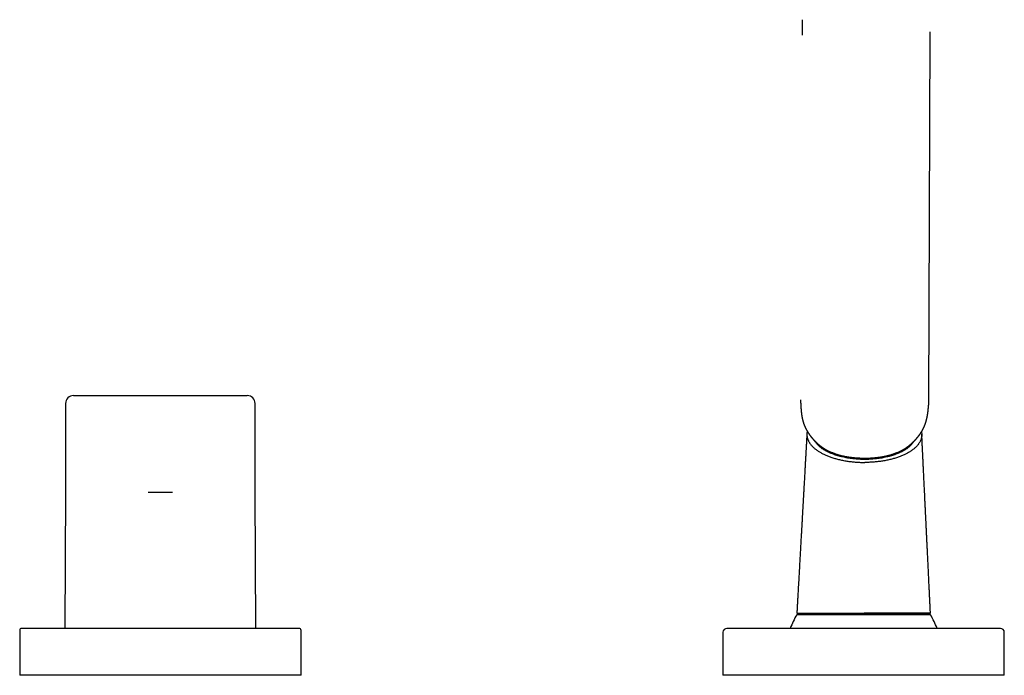
# Model space of a CAD drawing. Units: millimetres. Extents: x 8 to 1278, y 12 to 913.
# Drawn here: x 612 to 864, y 636 to 804 of the extents above; entities that cross this region are included whole.
import ezdxf

# ---------------------------------------------------------------- set-up
doc = ezdxf.new("R2010")
doc.units = ezdxf.units.MM

msp = doc.modelspace()

# ---------------------------------------------------------------- linework, layer by layer
at = {"color": 7, "linetype": 'Continuous', "lineweight": 30}
for p, q in [((812.16, 800.33), (812.16, 799.62)), ((844.62, 706), (844.98, 800.11)), ((844.98, 800.11), (844.98, 800.45)), ((625.68, 707.33), (670.18, 707.33)), ((623.68, 705.33), (623.68, 682.75)), ((672.18, 682.75), (672.18, 705.33)), ((844.59, 705.17), (844.59, 705.17)), ((623.68, 682.72), (623.46, 647.75)), ((623.68, 682.75), (623.68, 682.72)), ((645.17, 682.55), (644.79, 682.55)), ((650.69, 682.55), (645.17, 682.55)), ((651.07, 682.55), (650.69, 682.55)), ((672.18, 682.72), (672.18, 682.75)), ((672.4, 647.75), (672.18, 682.72)), ((810.84, 651.63), (814.93, 651.6)), ((845.01, 651.27), (810.84, 651.27)), ((811.68, 651.5), (811.68, 651.27)), ((811.68, 651.5), (812.91, 651.5)), ((812.91, 651.5), (812.92, 651.27)), ((813.68, 651.5), (812.91, 651.5)), ((813.68, 651.49), (812.91, 651.5)), ((813.68, 651.5), (813.67, 651.27)), ((813.68, 651.5), (844.18, 651.5)), ((814.93, 651.6), (814.93, 651.5)), ((840.93, 651.6), (814.93, 651.6)), ((840.93, 651.6), (845.02, 651.63)), ((840.93, 651.5), (840.93, 651.6)), ((844.18, 651.27), (844.18, 651.5)), ((650.47, 647.75), (612.43, 647.75)), ((683.43, 647.75), (650.47, 647.75)), ((862.93, 647.75), (792.93, 647.75)), ((611.93, 647.25), (611.93, 635.75)), ((683.93, 635.75), (683.93, 647.25)), ((791.93, 646.75), (791.93, 635.75)), ((863.93, 635.75), (863.93, 646.75)), ((650.51, 635.75), (611.93, 635.75)), ((683.93, 635.75), (650.51, 635.75)), ((863.93, 635.75), (791.93, 635.75))]:
    msp.add_line(p, q, dxfattribs=at)
at = {"color": 7, "linetype": 'Continuous', "lineweight": 30, "flags": 128}
msp.add_lwpolyline([(840.7, 695.55), (840.7, 695.55), (840.6, 695.39), (840.49, 695.23), (840.38, 695.08), (840.25, 694.92), (840.12, 694.77), (839.98, 694.62), (839.83, 694.47), (839.67, 694.32), (839.5, 694.18), (839.33, 694.04), (839.15, 693.9), (838.96, 693.76), (838.76, 693.62), (838.56, 693.49), (838.35, 693.36), (838.13, 693.23), (837.9, 693.11), (837.67, 692.98), (837.44, 692.87), (837.19, 692.75), (836.94, 692.64), (836.68, 692.53), (836.42, 692.42), (836.15, 692.32), (835.88, 692.22), (835.6, 692.12), (835.32, 692.03), (835.03, 691.94), (834.73, 691.86), (834.43, 691.78), (834.13, 691.7), (833.82, 691.63), (833.51, 691.56), (833.2, 691.49), (832.88, 691.43), (832.56, 691.37), (832.24, 691.32), (831.91, 691.27), (831.58, 691.23), (831.25, 691.18), (830.91, 691.15), (830.58, 691.12), (830.24, 691.09), (829.9, 691.06), (829.56, 691.04), (829.22, 691.03), (828.87, 691.02), (828.53, 691.01), (828.19, 691.01), (827.84, 691.01), (827.5, 691.02), (827.16, 691.03), (826.82, 691.04), (826.48, 691.06), (826.14, 691.09), (825.8, 691.12), (825.46, 691.15), (825.12, 691.18), (824.79, 691.23), (824.46, 691.27), (824.13, 691.32), (823.81, 691.37), (823.48, 691.43), (823.16, 691.49), (822.85, 691.56), (822.54, 691.63), (822.23, 691.7), (821.92, 691.78), (821.62, 691.86), (821.32, 691.94), (821.03, 692.03), (820.75, 692.12), (820.47, 692.22), (820.19, 692.32), (819.92, 692.42), (819.65, 692.53), (819.39, 692.64), (819.14, 692.75), (818.89, 692.87), (818.65, 692.98), (818.42, 693.11), (818.19, 693.23), (817.97, 693.36), (817.75, 693.49), (817.55, 693.62), (817.35, 693.76), (817.15, 693.9), (816.97, 694.04), (816.79, 694.18), (816.62, 694.32), (816.46, 694.47), (816.31, 694.62), (816.16, 694.77), (816.02, 694.92), (815.89, 695.08), (815.77, 695.23), (815.66, 695.39), (815.56, 695.55), (815.49, 695.66)], dxfattribs=at)
at = {"color": 7, "linetype": 'Continuous', "lineweight": 30}
for centre, radius, start, end in [((625.68, 705.33), 2, 90, 180), ((670.18, 705.33), 2, 0, 90), ((827.93, 640.87), 20, 148.6677, 159.8835), ((827.93, 640.87), 20, 20.1165, 31.3323), ((612.43, 647.25), 0.5, 90, 180), ((683.43, 647.25), 0.5, 0, 90), ((792.93, 646.75), 1, 90, 180), ((862.93, 646.75), 1, 0, 90)]:
    msp.add_arc(centre, radius, start, end, dxfattribs=at)
for points, knots in [([(812.15, 803.57), (812.15, 803.54), (812.16, 803.4), (812.16, 803.13), (812.16, 802.77), (812.16, 802.4), (812.16, 802.02), (812.16, 801.62), (812.16, 801.21), (812.16, 800.78), (812.16, 800.49), (812.16, 800.34)], [0, 0, 0, 0, 0.024658, 0.134016, 0.249657, 0.361216, 0.478121, 0.60041, 0.728124, 0.861304, 1, 1, 1, 1]), ([(811.79, 706.23), (811.79, 706.19), (811.79, 706.11), (811.79, 706), (811.79, 705.89), (811.79, 705.8), (811.79, 705.71), (811.8, 705.65), (811.8, 705.6), (811.8, 705.57), (811.8, 705.56), (811.8, 705.56)], [0, 0, 0, 0, 0.181918, 0.356853, 0.518992, 0.663432, 0.786162, 0.884279, 0.955757, 0.981201, 1, 1, 1, 1]), ([(844.59, 705.17), (844.59, 705.19), (844.59, 705.24), (844.6, 705.31), (844.6, 705.4), (844.61, 705.52), (844.61, 705.66), (844.61, 705.83), (844.62, 705.94), (844.62, 706)], [0, 0, 0, 0, 0.064664, 0.152295, 0.260523, 0.386308, 0.575663, 0.782559, 1, 1, 1, 1]), ([(811.8, 705.56), (811.8, 705.53), (811.81, 705.47), (811.81, 705.37), (811.82, 705.25), (811.82, 705.15), (811.83, 705.06), (811.83, 704.97), (811.84, 704.9), (811.84, 704.83), (811.84, 704.77), (811.85, 704.71), (811.85, 704.67), (811.85, 704.64), (811.85, 704.61), (811.85, 704.59), (811.86, 704.57), (811.86, 704.55), (811.86, 704.52), (811.86, 704.49), (811.86, 704.45), (811.87, 704.37), (811.87, 704.25), (811.88, 704.13), (811.89, 704.03), (811.89, 703.97), (811.9, 703.91), (811.9, 703.85), (811.91, 703.79), (811.91, 703.72), (811.92, 703.65), (811.92, 703.58), (811.93, 703.52), (811.93, 703.48), (811.94, 703.44), (811.94, 703.41), (811.94, 703.36), (811.95, 703.32), (811.95, 703.28), (811.96, 703.24), (811.96, 703.2), (811.96, 703.16), (811.97, 703.12), (811.97, 703.09), (811.97, 703.05), (811.98, 703.01), (811.98, 702.97), (811.99, 702.93), (811.99, 702.88), (812, 702.85), (812, 702.81), (812.01, 702.77), (812.01, 702.72), (812.02, 702.67), (812.03, 702.62), (812.03, 702.58), (812.04, 702.54), (812.04, 702.5), (812.05, 702.47), (812.06, 702.42), (812.06, 702.37), (812.07, 702.33), (812.08, 702.28), (812.08, 702.24), (812.09, 702.2), (812.1, 702.14), (812.11, 702.07), (812.12, 702), (812.13, 701.94), (812.14, 701.89), (812.15, 701.83), (812.17, 701.78), (812.18, 701.72), (812.19, 701.66), (812.2, 701.61), (812.21, 701.57), (812.22, 701.52), (812.23, 701.47), (812.24, 701.42), (812.25, 701.37), (812.26, 701.32), (812.27, 701.27), (812.28, 701.23), (812.29, 701.19), (812.3, 701.14), (812.32, 701.1), (812.33, 701.05), (812.34, 701), (812.35, 700.95), (812.37, 700.9), (812.38, 700.84), (812.4, 700.79), (812.42, 700.72), (812.44, 700.66), (812.47, 700.55), (812.51, 700.41), (812.57, 700.23), (812.63, 700.05), (812.7, 699.87), (812.77, 699.69), (812.84, 699.51), (812.92, 699.34), (812.98, 699.2), (813.03, 699.1), (813.06, 699.02), (813.1, 698.94), (813.14, 698.87), (813.17, 698.81), (813.2, 698.76), (813.22, 698.71), (813.24, 698.67), (813.26, 698.63), (813.28, 698.59), (813.32, 698.53), (813.36, 698.46), (813.4, 698.39), (813.43, 698.32), (813.46, 698.27), (813.49, 698.22), (813.53, 698.16), (813.56, 698.1), (813.6, 698.05), (813.63, 698), (813.65, 697.97), (813.66, 697.94), (813.68, 697.91), (813.71, 697.87), (813.73, 697.83), (813.76, 697.79), (813.78, 697.75), (813.8, 697.72), (813.82, 697.69), (813.84, 697.67), (813.87, 697.63), (813.9, 697.58), (813.95, 697.51), (813.99, 697.45), (814.03, 697.39), (814.06, 697.35), (814.08, 697.32), (814.11, 697.28), (814.14, 697.23), (814.18, 697.18), (814.22, 697.13), (814.25, 697.09), (814.28, 697.05), (814.31, 697.01), (814.33, 696.98), (814.35, 696.96), (814.37, 696.93), (814.4, 696.9), (814.42, 696.87), (814.45, 696.83), (814.48, 696.79), (814.51, 696.76), (814.53, 696.74), (814.55, 696.71), (814.58, 696.67), (814.63, 696.62), (814.67, 696.57), (814.71, 696.52), (814.75, 696.47), (814.78, 696.43), (814.82, 696.39), (814.86, 696.34), (814.9, 696.29), (814.95, 696.24), (814.99, 696.2), (815.02, 696.16), (815.06, 696.12), (815.1, 696.08), (815.14, 696.03), (815.18, 695.98), (815.23, 695.93), (815.28, 695.88), (815.33, 695.82), (815.39, 695.76), (815.46, 695.69), (815.53, 695.63), (815.6, 695.56), (815.65, 695.5), (815.7, 695.46), (815.73, 695.43), (815.75, 695.41), (815.77, 695.39), (815.8, 695.36), (815.83, 695.33), (815.87, 695.29), (815.92, 695.25), (815.96, 695.21), (816, 695.18), (816.03, 695.15), (816.05, 695.12), (816.08, 695.1), (816.12, 695.07), (816.17, 695.02), (816.23, 694.97), (816.29, 694.91), (816.36, 694.85), (816.43, 694.8), (816.49, 694.75), (816.56, 694.69), (816.63, 694.63), (816.72, 694.56), (816.82, 694.49), (816.91, 694.41), (817, 694.34), (817.08, 694.28), (817.16, 694.23), (817.24, 694.17), (817.32, 694.12), (817.4, 694.06), (817.49, 694), (817.57, 693.94), (817.66, 693.89), (817.75, 693.83), (817.83, 693.78), (817.91, 693.73), (817.98, 693.69), (818.05, 693.64), (818.13, 693.6), (818.22, 693.55), (818.31, 693.49), (818.39, 693.44), (818.47, 693.4), (818.54, 693.36), (818.61, 693.32), (818.69, 693.28), (818.78, 693.24), (818.87, 693.19), (818.97, 693.14), (819.07, 693.09), (819.17, 693.04), (819.27, 693), (819.37, 692.96), (819.43, 692.93), (819.49, 692.9), (819.54, 692.88), (819.6, 692.85), (819.68, 692.82), (819.76, 692.79), (819.83, 692.76), (819.91, 692.73), (819.97, 692.7), (820.02, 692.68), (820.06, 692.66), (820.1, 692.65), (820.15, 692.63), (820.21, 692.61), (820.28, 692.58), (820.36, 692.55), (820.45, 692.52), (820.54, 692.49), (820.62, 692.46), (820.7, 692.44), (820.77, 692.41), (820.83, 692.39), (820.87, 692.38), (820.91, 692.37), (820.94, 692.36), (820.97, 692.34), (821.02, 692.33), (821.08, 692.31), (821.15, 692.29), (821.25, 692.26), (821.36, 692.23), (821.49, 692.19), (821.62, 692.15), (821.81, 692.1), (822.06, 692.04), (822.37, 691.96), (822.69, 691.89), (823.01, 691.82), (823.36, 691.76), (823.66, 691.7), (823.9, 691.67), (824.08, 691.64), (824.26, 691.61), (824.42, 691.59), (824.56, 691.57), (824.67, 691.56), (824.76, 691.55), (824.84, 691.54), (824.9, 691.53), (824.96, 691.52), (825.01, 691.52), (825.08, 691.51), (825.16, 691.5), (825.26, 691.49), (825.38, 691.48), (825.51, 691.46), (825.67, 691.45), (825.84, 691.44), (826.02, 691.42), (826.2, 691.41), (826.38, 691.4), (826.58, 691.39), (826.79, 691.38), (827.01, 691.37), (827.27, 691.36), (827.58, 691.35), (827.92, 691.34), (828.28, 691.34), (828.64, 691.34), (829.02, 691.35), (829.39, 691.36), (829.68, 691.38), (829.92, 691.39), (830.09, 691.4), (830.26, 691.41), (830.43, 691.42), (830.57, 691.44), (830.7, 691.45), (830.79, 691.46), (830.87, 691.46), (830.94, 691.47), (830.98, 691.47), (831.02, 691.48), (831.05, 691.48), (831.09, 691.48), (831.15, 691.49), (831.23, 691.5), (831.33, 691.51), (831.45, 691.52), (831.58, 691.54), (831.74, 691.56), (831.92, 691.58), (832.12, 691.61), (832.35, 691.64), (832.58, 691.68), (832.82, 691.72), (833.05, 691.76), (833.3, 691.81), (833.55, 691.86), (833.81, 691.92), (834.05, 691.97), (834.27, 692.03), (834.47, 692.08), (834.64, 692.13), (834.81, 692.17), (834.93, 692.21), (835.04, 692.24), (835.14, 692.27), (835.25, 692.3), (835.37, 692.34), (835.49, 692.38), (835.6, 692.42), (835.71, 692.45), (835.81, 692.49), (835.91, 692.53), (836, 692.56), (836.07, 692.59), (836.15, 692.62), (836.23, 692.65), (836.32, 692.68), (836.42, 692.72), (836.51, 692.76), (836.61, 692.8), (836.7, 692.84), (836.8, 692.88), (836.89, 692.93), (836.98, 692.97), (837.07, 693.01), (837.15, 693.04), (837.22, 693.08), (837.29, 693.11), (837.36, 693.15), (837.43, 693.18), (837.5, 693.22), (837.55, 693.25), (837.61, 693.27), (837.67, 693.31), (837.74, 693.35), (837.83, 693.4), (837.93, 693.45), (838.02, 693.5), (838.12, 693.56), (838.21, 693.61), (838.29, 693.66), (838.37, 693.71), (838.44, 693.75), (838.49, 693.79), (838.53, 693.81), (838.58, 693.84), (838.63, 693.88), (838.69, 693.91), (838.75, 693.96), (838.82, 694), (838.89, 694.05), (838.95, 694.09), (839, 694.13), (839.05, 694.17), (839.1, 694.2), (839.15, 694.24), (839.2, 694.27), (839.26, 694.31), (839.33, 694.37), (839.41, 694.43), (839.51, 694.5), (839.61, 694.58), (839.7, 694.66), (839.79, 694.73), (839.89, 694.81), (840, 694.9), (840.13, 695.02), (840.27, 695.14), (840.37, 695.23), (840.43, 695.29), (840.48, 695.33), (840.52, 695.38), (840.56, 695.42), (840.6, 695.45), (840.63, 695.48), (840.67, 695.52), (840.7, 695.55), (840.75, 695.6), (840.8, 695.65), (840.87, 695.72), (840.93, 695.78), (840.98, 695.84), (841.04, 695.9), (841.1, 695.96), (841.16, 696.02), (841.21, 696.07), (841.24, 696.11), (841.26, 696.13), (841.28, 696.16), (841.31, 696.18), (841.33, 696.21), (841.36, 696.25), (841.39, 696.28), (841.42, 696.31), (841.45, 696.34), (841.47, 696.37), (841.49, 696.39), (841.53, 696.43), (841.56, 696.47), (841.6, 696.52), (841.64, 696.57), (841.67, 696.61), (841.71, 696.64), (841.74, 696.69), (841.78, 696.74), (841.83, 696.8), (841.88, 696.86), (841.93, 696.92), (841.97, 696.97), (842, 697.01), (842.04, 697.06), (842.08, 697.12), (842.12, 697.17), (842.15, 697.21), (842.17, 697.24), (842.2, 697.27), (842.22, 697.31), (842.25, 697.35), (842.28, 697.39), (842.3, 697.42), (842.32, 697.45), (842.35, 697.49), (842.38, 697.53), (842.42, 697.59), (842.47, 697.67), (842.52, 697.74), (842.56, 697.8), (842.6, 697.86), (842.63, 697.9), (842.66, 697.95), (842.69, 698.01), (842.73, 698.07), (842.77, 698.14), (842.82, 698.21), (842.86, 698.28), (842.89, 698.34), (842.92, 698.39), (842.95, 698.44), (842.98, 698.5), (843.01, 698.56), (843.05, 698.62), (843.08, 698.69), (843.12, 698.75), (843.14, 698.81), (843.17, 698.86), (843.2, 698.91), (843.23, 698.97), (843.26, 699.03), (843.29, 699.1), (843.32, 699.16), (843.34, 699.21), (843.36, 699.26), (843.38, 699.3), (843.41, 699.35), (843.43, 699.41), (843.45, 699.47), (843.48, 699.52), (843.5, 699.58), (843.52, 699.62), (843.54, 699.67), (843.55, 699.71), (843.57, 699.75), (843.59, 699.8), (843.61, 699.86), (843.63, 699.91), (843.65, 699.96), (843.67, 700.01), (843.69, 700.06), (843.71, 700.13), (843.74, 700.2), (843.76, 700.27), (843.79, 700.34), (843.81, 700.41), (843.82, 700.46), (843.84, 700.5), (843.85, 700.55), (843.87, 700.6), (843.88, 700.65), (843.9, 700.7), (843.91, 700.73), (843.92, 700.77), (843.93, 700.8), (843.94, 700.84), (843.95, 700.89), (843.97, 700.94), (843.98, 700.99), (843.99, 701.04), (844.01, 701.09), (844.02, 701.14), (844.03, 701.2), (844.05, 701.26), (844.06, 701.32), (844.08, 701.37), (844.09, 701.41), (844.1, 701.46), (844.11, 701.5), (844.12, 701.56), (844.13, 701.61), (844.14, 701.66), (844.15, 701.7), (844.16, 701.74), (844.16, 701.77), (844.17, 701.8), (844.18, 701.83), (844.19, 701.87), (844.2, 701.92), (844.2, 701.97), (844.21, 702), (844.22, 702.04), (844.23, 702.09), (844.24, 702.15), (844.25, 702.2), (844.26, 702.25), (844.26, 702.29), (844.27, 702.32), (844.27, 702.35), (844.28, 702.38), (844.29, 702.43), (844.29, 702.48), (844.3, 702.53), (844.31, 702.58), (844.32, 702.63), (844.32, 702.66), (844.33, 702.71), (844.33, 702.75), (844.34, 702.81), (844.35, 702.87), (844.36, 702.92), (844.37, 702.97), (844.37, 703.01), (844.38, 703.05), (844.38, 703.1), (844.39, 703.14), (844.39, 703.18), (844.4, 703.22), (844.4, 703.25), (844.4, 703.28), (844.41, 703.31), (844.41, 703.35), (844.42, 703.39), (844.42, 703.44), (844.43, 703.48), (844.43, 703.51), (844.43, 703.55), (844.44, 703.59), (844.44, 703.65), (844.45, 703.7), (844.46, 703.76), (844.46, 703.82), (844.47, 703.87), (844.47, 703.92), (844.48, 703.97), (844.48, 704.01), (844.49, 704.06), (844.49, 704.11), (844.5, 704.17), (844.5, 704.24), (844.51, 704.32), (844.52, 704.4), (844.53, 704.5), (844.53, 704.6), (844.54, 704.71), (844.56, 704.83), (844.57, 704.95), (844.58, 705.06), (844.58, 705.14), (844.59, 705.17)], [0, 0, 0, 0, 0.0024513, 0.0063792, 0.0100278, 0.0133969, 0.0164866, 0.019297, 0.0218279, 0.0240794, 0.0260515, 0.0277442, 0.0291575, 0.0302162, 0.0310358, 0.0316162, 0.0320949, 0.032782, 0.0336714, 0.0347734, 0.0360048, 0.0372335, 0.0415963, 0.0460537, 0.0479561, 0.049697, 0.0513248, 0.0528946, 0.0545333, 0.0562769, 0.058263, 0.0605518, 0.0618809, 0.0628724, 0.0637355, 0.0648453, 0.0658954, 0.0670811, 0.0682137, 0.0692487, 0.0703537, 0.0713249, 0.0722346, 0.0731092, 0.0739778, 0.0750378, 0.0761279, 0.0773455, 0.0784238, 0.0793133, 0.0801103, 0.0810903, 0.0822704, 0.083889, 0.0851603, 0.0861489, 0.0871208, 0.0879172, 0.0888385, 0.0899725, 0.0913118, 0.0925665, 0.0935839, 0.0944472, 0.0953936, 0.0970623, 0.0988649, 0.1006733, 0.1021314, 0.1032748, 0.1045728, 0.1059728, 0.1074473, 0.1088711, 0.1100344, 0.1110925, 0.1122208, 0.1134805, 0.1147119, 0.1160701, 0.1173057, 0.1183505, 0.1193064, 0.1202633, 0.1212787, 0.1224742, 0.1237734, 0.1249413, 0.1259616, 0.1272954, 0.128547, 0.1298969, 0.1314251, 0.1331215, 0.1348896, 0.1388576, 0.1435045, 0.1475952, 0.1520263, 0.1563508, 0.1603564, 0.165039, 0.1688982, 0.1704138, 0.1722266, 0.1742203, 0.1761045, 0.1777313, 0.1787155, 0.1796983, 0.1806599, 0.1815989, 0.1826888, 0.1840198, 0.1859551, 0.1877719, 0.1891698, 0.1904262, 0.1917238, 0.1929391, 0.194361, 0.196121, 0.1970855, 0.1979087, 0.198591, 0.1992394, 0.2000794, 0.2011178, 0.202211, 0.2031986, 0.203957, 0.2045825, 0.2052597, 0.2059931, 0.2073488, 0.2089953, 0.2109735, 0.2121644, 0.2131439, 0.2139189, 0.2147785, 0.2160299, 0.2174639, 0.218751, 0.2198691, 0.2208195, 0.2216702, 0.2224602, 0.2231896, 0.2237475, 0.2244556, 0.2253401, 0.2263969, 0.2273886, 0.2281781, 0.2287696, 0.2293686, 0.2304609, 0.2318152, 0.2332788, 0.2345886, 0.2357402, 0.2367698, 0.23782, 0.2390205, 0.2403316, 0.241764, 0.2430427, 0.2440471, 0.2449605, 0.2461424, 0.2475878, 0.2490108, 0.2502606, 0.251345, 0.2530284, 0.2548186, 0.2565557, 0.2584849, 0.260403, 0.262475, 0.2633214, 0.2640843, 0.2647514, 0.2653227, 0.265911, 0.2667055, 0.2679354, 0.2692531, 0.2704802, 0.2715067, 0.2722299, 0.2728637, 0.2736562, 0.2746078, 0.275638, 0.2775047, 0.2792212, 0.2810573, 0.2827062, 0.2842937, 0.2859751, 0.2878284, 0.2899246, 0.2926009, 0.2951148, 0.297272, 0.2992229, 0.3010696, 0.3028919, 0.3047599, 0.3067635, 0.3089694, 0.3109498, 0.3128897, 0.3150361, 0.3171023, 0.3188247, 0.3203388, 0.3219102, 0.323695, 0.3256518, 0.3277599, 0.329777, 0.3314612, 0.3328782, 0.3344375, 0.3361538, 0.3379806, 0.3399717, 0.3421924, 0.3443696, 0.3463404, 0.3486093, 0.3505116, 0.35204, 0.3528614, 0.3538902, 0.3551891, 0.3566992, 0.3582933, 0.3599669, 0.3613375, 0.362607, 0.3636441, 0.3644489, 0.3651076, 0.3659184, 0.3671254, 0.3685873, 0.3702932, 0.3720155, 0.3736597, 0.3751986, 0.3766625, 0.3780494, 0.3792184, 0.3800296, 0.3805873, 0.3811235, 0.3817755, 0.3825431, 0.3837229, 0.3851005, 0.3866755, 0.3890307, 0.3914057, 0.3937693, 0.3961215, 0.4016764, 0.4071675, 0.412642, 0.4183278, 0.4242528, 0.4304139, 0.4333992, 0.4364358, 0.4395062, 0.4423287, 0.4448065, 0.4464515, 0.4479007, 0.4491544, 0.4502129, 0.4510766, 0.4518267, 0.4530775, 0.4544241, 0.4559667, 0.4579003, 0.4601239, 0.4626371, 0.4654394, 0.46853, 0.4713255, 0.4743204, 0.4775144, 0.480907, 0.4844977, 0.4881761, 0.4938313, 0.4993321, 0.5046838, 0.5109978, 0.5171052, 0.523005, 0.5286962, 0.5315938, 0.5344341, 0.5372167, 0.5399141, 0.5423289, 0.5444218, 0.5459307, 0.5472118, 0.5482648, 0.5490896, 0.5495773, 0.549992, 0.5505897, 0.5513953, 0.5528718, 0.5545986, 0.5565619, 0.5587621, 0.5612001, 0.5643188, 0.5677587, 0.5715223, 0.5756067, 0.5797085, 0.5836402, 0.5874005, 0.5922892, 0.5968494, 0.6010791, 0.6049764, 0.6085398, 0.6117827, 0.6147163, 0.6173395, 0.6188908, 0.6206911, 0.6227716, 0.625046, 0.6274953, 0.6294313, 0.6314266, 0.6334812, 0.6354751, 0.6371897, 0.6386207, 0.6399882, 0.6416124, 0.6434852, 0.6453919, 0.6472385, 0.6492284, 0.6511757, 0.6531215, 0.6550621, 0.6569233, 0.6586755, 0.660295, 0.6619573, 0.6632939, 0.664846, 0.6663719, 0.6677666, 0.6690298, 0.6701703, 0.6712447, 0.6730776, 0.6749928, 0.677156, 0.6793431, 0.6815048, 0.6834787, 0.6853931, 0.6873157, 0.6890265, 0.6899951, 0.6909775, 0.6919749, 0.6931243, 0.6945178, 0.696096, 0.6977792, 0.6994036, 0.7007819, 0.7021095, 0.7033213, 0.7045252, 0.7057208, 0.7069075, 0.7080959, 0.7099575, 0.7119585, 0.7143081, 0.7170502, 0.7193741, 0.7216173, 0.7236722, 0.7268666, 0.7304224, 0.7342862, 0.737344, 0.7384489, 0.7396681, 0.7409596, 0.7421302, 0.7430725, 0.7438757, 0.7448651, 0.7459063, 0.7470694, 0.7485017, 0.750537, 0.7523772, 0.7537026, 0.7554057, 0.7573721, 0.759063, 0.7604742, 0.7612354, 0.761922, 0.7625342, 0.7631499, 0.7640188, 0.7648922, 0.7659076, 0.76681, 0.7675337, 0.7680791, 0.7688465, 0.7698147, 0.7709838, 0.7722789, 0.7734686, 0.7745366, 0.7754829, 0.7763905, 0.777918, 0.7795505, 0.781254, 0.7828373, 0.7838785, 0.785022, 0.786324, 0.787782, 0.7891322, 0.7901991, 0.7909902, 0.7916663, 0.792536, 0.7935993, 0.7946763, 0.795563, 0.7962591, 0.796844, 0.7981134, 0.7997147, 0.8015594, 0.8036188, 0.8051417, 0.806384, 0.8075478, 0.8086992, 0.8100235, 0.8115506, 0.8133505, 0.8151542, 0.816796, 0.818198, 0.8195639, 0.820788, 0.8220312, 0.8235503, 0.8252402, 0.8268765, 0.8283538, 0.8296383, 0.8308906, 0.8321786, 0.8335433, 0.8351383, 0.8368911, 0.8383132, 0.8395344, 0.8406498, 0.8417501, 0.8429202, 0.8441901, 0.8457199, 0.8471882, 0.8484398, 0.8495489, 0.8505564, 0.8515842, 0.8526058, 0.8537804, 0.8551735, 0.8566223, 0.8578151, 0.8587859, 0.8601847, 0.8616818, 0.8634636, 0.8653364, 0.8671433, 0.8686033, 0.8700354, 0.8709372, 0.8720557, 0.8733992, 0.8746908, 0.8757366, 0.8765665, 0.8773566, 0.8782128, 0.8791773, 0.8803666, 0.8817016, 0.8829077, 0.8842258, 0.8854005, 0.8865143, 0.8878477, 0.8894784, 0.8910115, 0.8923462, 0.8934026, 0.8943827, 0.8955029, 0.8969246, 0.8984016, 0.8996207, 0.9005984, 0.901488, 0.9021496, 0.9028248, 0.9037064, 0.904816, 0.9061197, 0.9072821, 0.908217, 0.9089974, 0.9102871, 0.9117723, 0.9131887, 0.914494, 0.9153996, 0.9161827, 0.916884, 0.9177839, 0.9189624, 0.9203996, 0.9218289, 0.9230938, 0.9241942, 0.9251758, 0.9261268, 0.9274199, 0.9288647, 0.9305272, 0.9321004, 0.9334606, 0.9343879, 0.9354264, 0.9365761, 0.9378345, 0.9390082, 0.9399788, 0.9408041, 0.9414697, 0.9423333, 0.9434373, 0.9447732, 0.9460536, 0.9471787, 0.9481485, 0.9489761, 0.9502666, 0.9517921, 0.9535072, 0.9551306, 0.9566138, 0.9583074, 0.9598052, 0.961115, 0.9624501, 0.9639291, 0.9655522, 0.9673193, 0.9695631, 0.9720215, 0.9747756, 0.977835, 0.9811996, 0.9848696, 0.9886095, 0.9926208, 0.9969035, 1, 1, 1, 1]), ([(813.5, 698.2), (813.48, 698.11), (813.44, 697.92), (813.41, 697.64), (813.4, 697.35), (813.42, 697.06), (813.46, 696.79), (813.51, 696.53), (813.58, 696.29), (813.67, 696.05), (813.77, 695.81), (813.89, 695.57), (814.03, 695.34), (814.18, 695.11), (814.35, 694.88), (814.55, 694.64), (814.77, 694.39), (815.03, 694.13), (815.32, 693.88), (815.62, 693.63), (815.94, 693.39), (816.17, 693.23), (816.29, 693.16)], [0, 0, 0, 0, 0.052644, 0.106358, 0.160078, 0.213803, 0.267534, 0.313494, 0.359458, 0.405426, 0.451396, 0.497369, 0.542521, 0.587673, 0.632823, 0.677969, 0.731703, 0.785422, 0.839119, 0.892788, 0.946418, 1, 1, 1, 1]), ([(842.72, 698.05), (842.73, 698.01), (842.76, 697.87), (842.79, 697.64), (842.81, 697.35), (842.8, 697.06), (842.77, 696.79), (842.72, 696.53), (842.66, 696.29), (842.58, 696.05), (842.48, 695.81), (842.36, 695.57), (842.23, 695.34), (842.09, 695.11), (841.93, 694.88), (841.74, 694.64), (841.52, 694.39), (841.26, 694.13), (840.99, 693.88), (840.69, 693.63), (840.37, 693.39), (840.15, 693.23), (840.03, 693.16)], [0, 0, 0, 0, 0.0254, 0.080659, 0.135924, 0.191194, 0.24647, 0.293752, 0.341038, 0.388327, 0.43562, 0.482914, 0.529365, 0.575816, 0.622264, 0.668708, 0.723987, 0.779251, 0.834493, 0.889705, 0.944877, 1, 1, 1, 1]), ([(813.41, 697.58), (813.41, 697.47), (813.39, 697.25), (813.37, 696.93), (813.36, 696.62), (813.34, 696.34), (813.33, 696.08), (813.31, 695.83), (813.3, 695.61), (813.29, 695.4), (813.28, 695.22), (813.27, 695.06), (813.26, 694.91), (813.25, 694.78), (813.25, 694.66), (813.24, 694.55), (813.24, 694.44), (813.23, 694.33), (813.22, 694.15), (813.21, 693.91), (813.19, 693.61), (813.17, 693.27), (813.15, 692.91), (813.13, 692.52), (813.1, 692.11), (813.08, 691.68), (813.06, 691.23), (813.03, 690.76), (813, 690.28), (812.97, 689.77), (812.94, 689.24), (812.91, 688.7), (812.88, 688.14), (812.85, 687.57), (812.82, 686.98), (812.78, 686.38), (812.75, 685.78), (812.71, 685.17), (812.69, 684.67), (812.67, 684.3), (812.65, 684.05), (812.64, 683.81), (812.63, 683.58), (812.61, 683.36), (812.6, 683.14), (812.59, 682.92), (812.58, 682.71), (812.56, 682.5), (812.55, 682.31), (812.54, 682.14), (812.54, 681.99), (812.53, 681.85), (812.52, 681.72), (812.51, 681.53), (812.5, 681.27), (812.48, 680.95), (812.46, 680.62), (812.44, 680.29), (812.42, 679.93), (812.4, 679.58), (812.38, 679.22), (812.36, 678.87), (812.34, 678.49), (812.32, 678.11), (812.3, 677.71), (812.27, 677.32), (812.25, 676.95), (812.23, 676.6), (812.21, 676.24), (812.19, 675.87), (812.17, 675.5), (812.15, 675.1), (812.13, 674.69), (812.1, 674.27), (812.08, 673.83), (812.05, 673.37), (812.03, 672.9), (812, 672.39), (811.96, 671.83), (811.93, 671.21), (811.89, 670.58), (811.86, 669.94), (811.82, 669.3), (811.79, 668.65), (811.75, 667.99), (811.71, 667.31), (811.67, 666.61), (811.63, 665.89), (811.59, 665.18), (811.55, 664.47), (811.51, 663.77), (811.47, 663.04), (811.43, 662.31), (811.39, 661.56), (811.34, 660.79), (811.3, 660.01), (811.25, 659.21), (811.21, 658.4), (811.16, 657.57), (811.11, 656.73), (811.06, 655.82), (811.01, 654.84), (810.95, 653.79), (810.89, 652.72), (810.85, 652), (810.83, 651.63)], [0, 0, 0, 0, 0.007414, 0.014412, 0.020994, 0.02716, 0.032912, 0.038247, 0.043168, 0.047517, 0.05148, 0.055058, 0.05825, 0.061057, 0.063478, 0.065903, 0.068313, 0.07079, 0.073334, 0.079663, 0.086374, 0.093466, 0.101488, 0.109948, 0.118846, 0.128182, 0.137955, 0.148165, 0.158791, 0.169828, 0.181276, 0.193134, 0.205181, 0.217624, 0.230463, 0.243697, 0.25664, 0.269941, 0.283599, 0.289062, 0.294487, 0.299686, 0.304653, 0.309387, 0.31389, 0.318987, 0.32375, 0.328179, 0.332274, 0.336035, 0.339404, 0.342451, 0.345181, 0.347799, 0.354852, 0.361861, 0.368832, 0.376077, 0.383774, 0.391925, 0.399332, 0.407077, 0.415161, 0.423582, 0.432342, 0.44144, 0.448825, 0.456419, 0.464222, 0.472233, 0.480473, 0.489036, 0.497933, 0.507165, 0.516731, 0.526631, 0.536865, 0.547432, 0.560316, 0.573663, 0.587474, 0.601747, 0.615372, 0.629394, 0.643812, 0.658626, 0.673837, 0.689443, 0.705446, 0.720462, 0.735811, 0.751493, 0.767506, 0.783851, 0.800529, 0.817538, 0.834878, 0.85255, 0.870553, 0.888888, 0.907553, 0.929976, 0.952859, 0.9762, 1, 1, 1, 1]), ([(845.03, 651.63), (845.02, 651.88), (844.99, 652.47), (844.94, 653.39), (844.89, 654.38), (844.85, 655.35), (844.8, 656.3), (844.76, 657.23), (844.71, 658.12), (844.67, 658.96), (844.63, 659.76), (844.59, 660.55), (844.56, 661.32), (844.52, 662.07), (844.49, 662.8), (844.45, 663.52), (844.42, 664.23), (844.38, 664.91), (844.35, 665.58), (844.32, 666.24), (844.29, 666.86), (844.26, 667.46), (844.23, 668.03), (844.2, 668.59), (844.18, 669.13), (844.15, 669.66), (844.13, 670.18), (844.1, 670.7), (844.08, 671.19), (844.05, 671.68), (844.03, 672.14), (844.01, 672.59), (843.99, 673.04), (843.97, 673.48), (843.94, 673.93), (843.92, 674.35), (843.9, 674.75), (843.89, 675.13), (843.87, 675.48), (843.85, 675.8), (843.84, 676.1), (843.83, 676.38), (843.81, 676.64), (843.8, 676.88), (843.79, 677.1), (843.78, 677.3), (843.77, 677.48), (843.76, 677.64), (843.76, 677.78), (843.75, 677.88), (843.75, 677.96), (843.75, 678.01), (843.74, 678.07), (843.74, 678.14), (843.74, 678.23), (843.73, 678.33), (843.72, 678.46), (843.72, 678.62), (843.71, 678.79), (843.7, 678.97), (843.69, 679.15), (843.68, 679.33), (843.67, 679.52), (843.66, 679.72), (843.65, 679.94), (843.63, 680.44), (843.58, 681.49), (843.52, 682.7), (843.47, 683.77), (843.43, 684.44), (843.4, 685.11), (843.37, 685.78), (843.34, 686.42), (843.31, 687.05), (843.28, 687.64), (843.25, 688.21), (843.23, 688.76), (843.2, 689.24), (843.18, 689.66), (843.16, 690.03), (843.15, 690.34), (843.14, 690.59), (843.13, 690.79), (843.12, 691), (843.11, 691.23), (843.09, 691.48), (843.08, 691.74), (843.07, 692.03), (843.05, 692.34), (843.04, 692.66), (843.02, 693), (843, 693.36), (842.98, 693.73), (842.96, 694.13), (842.94, 694.55), (842.92, 694.99), (842.9, 695.45), (842.88, 695.92), (842.85, 696.42), (842.83, 696.94), (842.81, 697.29), (842.8, 697.47)], [0, 0, 0, 0, 0.016452, 0.038459, 0.060041, 0.081198, 0.10193, 0.122236, 0.142116, 0.159965, 0.177456, 0.194589, 0.211363, 0.227778, 0.243834, 0.259532, 0.27487, 0.289849, 0.304468, 0.318728, 0.332629, 0.345405, 0.357861, 0.369998, 0.381814, 0.39331, 0.404849, 0.416046, 0.426902, 0.437415, 0.447586, 0.457414, 0.4669, 0.476939, 0.486564, 0.495774, 0.504569, 0.512945, 0.520436, 0.527479, 0.534073, 0.540219, 0.545917, 0.551166, 0.555966, 0.560318, 0.564222, 0.567677, 0.570683, 0.57324, 0.574476, 0.575578, 0.576826, 0.578377, 0.580233, 0.582393, 0.585328, 0.588686, 0.592465, 0.596667, 0.600324, 0.604251, 0.608446, 0.612911, 0.617644, 0.622541, 0.645605, 0.686672, 0.701301, 0.715911, 0.730501, 0.745072, 0.759533, 0.772854, 0.785731, 0.798165, 0.810155, 0.821702, 0.829888, 0.837835, 0.845543, 0.849974, 0.854322, 0.858846, 0.863772, 0.8692, 0.875045, 0.881306, 0.887985, 0.89508, 0.902454, 0.910231, 0.91841, 0.926992, 0.936163, 0.945754, 0.955764, 0.966194, 0.977043, 0.988311, 1, 1, 1, 1]), ([(816.29, 693.16), (816.4, 693.09), (816.62, 692.95), (816.96, 692.74), (817.32, 692.55), (817.7, 692.36), (818.09, 692.18), (818.49, 692), (818.91, 691.83), (819.34, 691.67), (819.8, 691.51), (820.27, 691.36), (820.76, 691.21), (821.26, 691.08), (821.76, 690.95), (822.28, 690.84), (822.81, 690.73), (823.34, 690.64), (823.88, 690.55), (824.43, 690.48), (824.98, 690.41), (825.52, 690.36), (826.06, 690.32), (826.59, 690.28), (827.13, 690.26), (827.66, 690.25), (828.02, 690.24), (828.2, 690.24)], [0, 0, 0, 0, 0.039201, 0.078402, 0.117603, 0.156804, 0.196005, 0.235206, 0.274406, 0.313606, 0.354673, 0.39574, 0.436807, 0.477874, 0.518941, 0.560007, 0.601074, 0.64214, 0.683207, 0.724273, 0.765339, 0.806405, 0.845124, 0.883843, 0.922563, 0.961282, 1, 1, 1, 1]), ([(840.03, 693.16), (839.93, 693.09), (839.71, 692.95), (839.37, 692.74), (839.01, 692.55), (838.64, 692.36), (838.26, 692.18), (837.86, 692), (837.45, 691.83), (837.02, 691.67), (836.56, 691.51), (836.09, 691.36), (835.61, 691.21), (835.12, 691.08), (834.61, 690.95), (834.1, 690.84), (833.58, 690.73), (833.05, 690.64), (832.51, 690.55), (831.96, 690.48), (831.41, 690.41), (830.87, 690.36), (830.33, 690.32), (829.8, 690.28), (829.27, 690.26), (828.73, 690.25), (828.38, 690.24), (828.2, 690.24)], [0, 0, 0, 0, 0.0392013, 0.0784025, 0.1176034, 0.1568043, 0.1960049, 0.2352055, 0.274406, 0.3136065, 0.3546734, 0.3957403, 0.4368071, 0.477874, 0.5189407, 0.5600073, 0.6010739, 0.6421403, 0.6832065, 0.7242727, 0.7653387, 0.8064046, 0.8451241, 0.8838435, 0.9225627, 0.9612816, 1, 1, 1, 1]), ([(836.41, 692.72), (836.39, 692.71), (836.31, 692.67), (836.16, 692.61), (835.97, 692.53), (835.77, 692.45), (835.57, 692.38), (835.37, 692.3), (835.16, 692.23), (834.95, 692.16), (834.73, 692.09), (834.52, 692.03), (834.3, 691.96), (834.08, 691.9), (833.85, 691.84), (833.62, 691.79), (833.39, 691.73), (833.16, 691.68), (832.92, 691.63), (832.73, 691.59), (832.57, 691.56), (832.41, 691.53), (832.21, 691.5), (831.97, 691.46), (831.72, 691.42), (831.48, 691.38), (831.23, 691.35), (830.98, 691.32), (830.73, 691.29), (830.47, 691.27), (830.22, 691.25), (829.97, 691.23), (829.71, 691.21), (829.46, 691.2), (829.2, 691.18), (828.94, 691.18), (828.69, 691.17), (828.43, 691.17), (828.17, 691.16), (827.91, 691.17), (827.65, 691.17), (827.4, 691.18), (827.14, 691.19), (826.88, 691.2), (826.63, 691.21), (826.37, 691.23), (826.12, 691.25), (825.86, 691.27), (825.61, 691.3), (825.36, 691.32), (825.11, 691.35), (824.86, 691.39), (824.61, 691.42), (824.37, 691.46), (824.12, 691.5), (823.88, 691.54), (823.64, 691.59), (823.4, 691.63), (823.17, 691.68), (822.93, 691.74), (822.7, 691.79), (822.47, 691.85), (822.24, 691.91), (822.02, 691.97), (821.8, 692.03), (821.58, 692.1), (821.37, 692.17), (821.15, 692.24), (820.95, 692.31), (820.74, 692.38), (820.54, 692.46), (820.34, 692.54), (820.14, 692.62), (819.97, 692.69), (819.86, 692.74), (819.81, 692.76)], [0, 0, 0, 0, 0.004399, 0.018442, 0.032488, 0.046537, 0.060588, 0.074642, 0.088699, 0.102757, 0.116819, 0.130882, 0.144948, 0.159016, 0.173086, 0.187158, 0.201231, 0.215307, 0.229384, 0.243463, 0.249883, 0.25729, 0.271372, 0.285455, 0.29954, 0.313625, 0.327712, 0.3418, 0.355889, 0.369978, 0.384068, 0.398159, 0.412251, 0.426343, 0.440436, 0.454528, 0.468622, 0.482715, 0.496809, 0.510902, 0.524996, 0.53909, 0.553183, 0.567276, 0.581369, 0.595461, 0.609553, 0.623645, 0.637735, 0.651825, 0.665915, 0.680003, 0.694091, 0.708177, 0.722262, 0.736346, 0.750429, 0.76451, 0.77859, 0.792669, 0.806745, 0.82082, 0.834894, 0.848965, 0.863034, 0.877101, 0.891166, 0.905229, 0.919289, 0.933347, 0.947402, 0.961455, 0.975505, 0.989552, 1, 1, 1, 1]), ([(810.84, 651.63), (810.83, 651.63), (810.82, 651.63), (810.88, 651.63), (811.02, 651.63), (811.25, 651.63), (811.55, 651.63), (811.93, 651.63), (812.38, 651.63), (812.91, 651.63), (813.51, 651.63), (813.96, 651.63), (814.19, 651.63)], [0, 0, 0, 0, 0.029052, 0.136935, 0.244818, 0.352701, 0.460584, 0.568467, 0.67635, 0.784234, 0.892117, 1, 1, 1, 1]), ([(814.19, 651.63), (814.32, 651.63), (814.57, 651.63), (814.97, 651.63), (815.39, 651.63), (815.82, 651.63), (816.27, 651.63), (816.74, 651.63), (817.22, 651.63), (817.72, 651.63), (818.23, 651.63), (818.75, 651.63), (819.29, 651.63), (819.65, 651.63), (819.84, 651.63)], [0, 0, 0, 0, 0.083333, 0.166667, 0.25, 0.333333, 0.416667, 0.5, 0.583333, 0.666667, 0.75, 0.833333, 0.916667, 1, 1, 1, 1]), ([(819.84, 651.63), (820.02, 651.63), (820.38, 651.63), (820.93, 651.63), (821.49, 651.63), (822.06, 651.63), (822.64, 651.63), (823.22, 651.63), (823.81, 651.63), (824.41, 651.63), (825.01, 651.63), (825.61, 651.63), (826.22, 651.63), (826.83, 651.63), (827.44, 651.63), (827.85, 651.63), (828.05, 651.63)], [0, 0, 0, 0, 0.071429, 0.142858, 0.214286, 0.285715, 0.357144, 0.428572, 0.500001, 0.571429, 0.642858, 0.714286, 0.785715, 0.857143, 0.928572, 1, 1, 1, 1]), ([(841.81, 651.63), (841.4, 651.63), (840.58, 651.63), (839.13, 651.63), (837.53, 651.63), (835.8, 651.63), (833.96, 651.63), (832.04, 651.63), (830.06, 651.63), (828.72, 651.63), (828.05, 651.63)], [0, 0, 0, 0, 0.125, 0.250001, 0.375001, 0.500001, 0.625001, 0.750001, 0.875, 1, 1, 1, 1]), ([(845.02, 651.63), (845.02, 651.63), (845.02, 651.63), (844.96, 651.63), (844.86, 651.63), (844.7, 651.63), (844.5, 651.63), (844.25, 651.63), (843.95, 651.63), (843.61, 651.63), (843.23, 651.63), (842.8, 651.63), (842.33, 651.63), (841.98, 651.63), (841.81, 651.63)], [0, 0, 0, 0, 0.06208, 0.147346, 0.232612, 0.317877, 0.403143, 0.488409, 0.573674, 0.658939, 0.744205, 0.82947, 0.914735, 1, 1, 1, 1])]:
    msp.add_open_spline(points, degree=3, knots=knots, dxfattribs=at)

doc.saveas('drawing.dxf')
